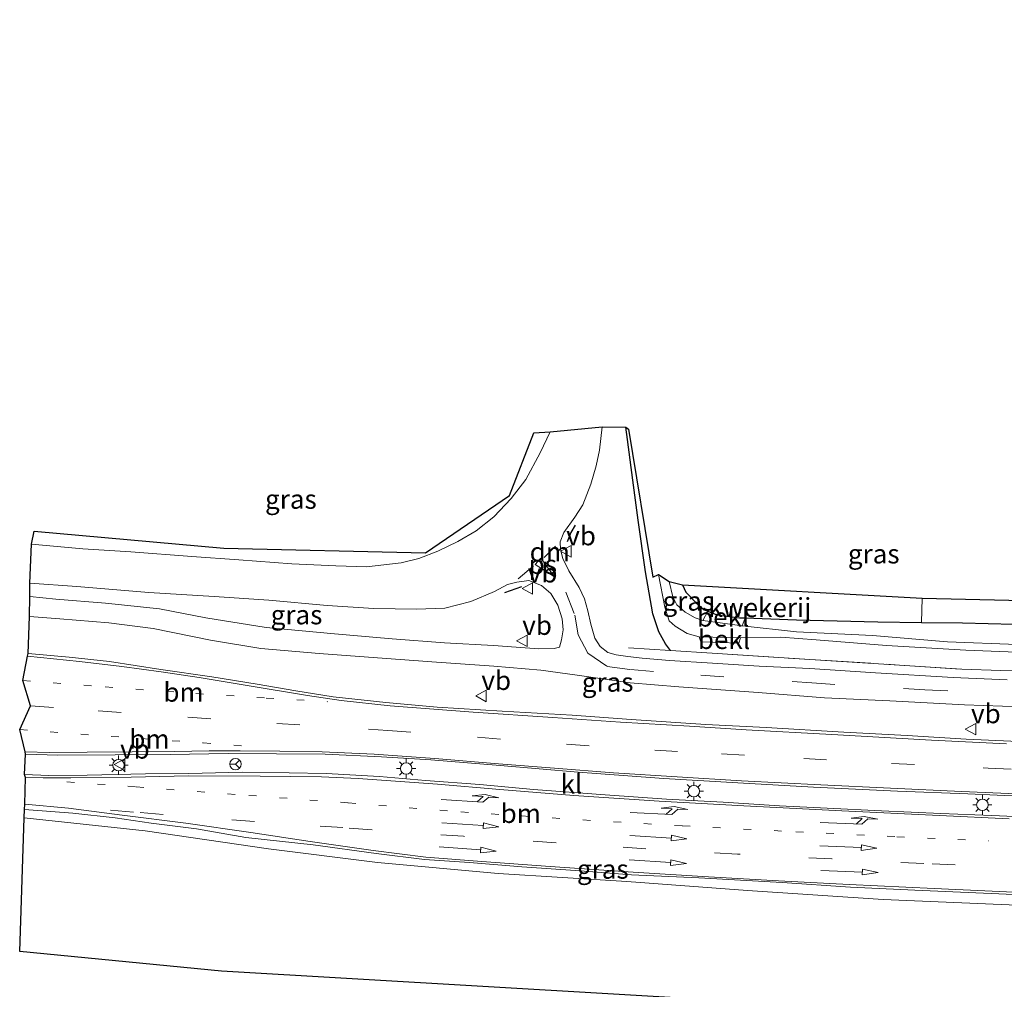
# Model space of a CAD drawing. Units: metres. Extents: x 169996 to 171487, y 449998 to 453568.
# Drawn here: x 170615 to 170744, y 450782 to 450909 of the extents above; entities that cross this region are included whole.
import ezdxf
from ezdxf.enums import TextEntityAlignment as Align

# ---------------------------------------------------------------- set-up
doc = ezdxf.new("R2010")
doc.units = ezdxf.units.M
for name, pattern in [('IE-TERREINAFSCHEIDING', [10, 8, -2]), ('VW-1-3_STREEP', [4, 1, -3]), ('VW-3-9_STREEP', [12, 3, -9])]:
    doc.linetypes.add(name, pattern=pattern)
doc.layers.get('0').update_dxf_attribs({"lineweight": 25})
for name, color, linetype, lineweight in [('B-ME-GR-BOOM-GV-B6', 93, 'Continuous', 18), ('B-ME-IE-GRASLAND-GV-B6', 93, 'Continuous', 18), ('B-ME-IE-GRONDWERKLIJN-GROND_INGERICHT-GV-B6', 253, 'Continuous', 18), ('B-ME-IE-GRONDWERKLIJN-GROND_NIETINGERICHT-GV-B6', 253, 'Continuous', 18), ('B-ME-IE-MEUBILAIR_WEGMEUBILAIR-LICHTMAST-S-B1', 8, 'Continuous', 18), ('B-ME-IE-TERREINAFSCHEIDING-RASTERHEKWERK-L-B1', 8, 'IE-TERREINAFSCHEIDING', 18), ('B-ME-OB-BEKLEDING-GV-B6', 253, 'Continuous', 18), ('B-ME-OG-WATER-GV-B6', 153, 'Continuous', 18), ('B-ME-VH-VERH_SOORT-BITUMEN-GV-B6', 8, 'IE-TERREINAFSCHEIDING-NATUURLIJK-HOUTWAL', 18), ('B-ME-VH-VERH_SOORT-KLINKERS-GV-B6', 8, 'IE-TERREINAFSCHEIDING-NATUURLIJK-HOUTWAL', 18), ('B-ME-VW-MARKERING-13STREEP-045-L-B1', 255, 'VW-1-3_STREEP', 18), ('B-ME-VW-MARKERING-39STREEP-015-L-B1', 255, 'VW-3-9_STREEP', 18), ('B-ME-VW-MARKERING-DRIEHOEK-L-B1', 7, 'VW-HAAIETAND70-R-B', 18), ('B-ME-VW-MARKERING-PIJLLI750-S-B1', 7, 'Continuous', 18), ('B-ME-VW-MARKERING-PIJLRD750-S-B1', 7, 'Continuous', 18), ('B-ME-VW-MARKERING-STREEP-015-L-B1', 7, 'Continuous', 18), ('B-ME-VW-MARKERING-VLAKMARK-GV-B6', 7, 'Continuous', 18), ('B-ME-VW-MEUBILAIR_WEGMEUBILAIR-RONA-S-B1', 8, 'Continuous', 18), ('B-ME-VW-MEUBILAIR_WEGMEUBILAIR-VERKEERSBORD-S-B1', 8, 'Continuous', 18)]:
    doc.layers.add(name, color=color, linetype=linetype, lineweight=lineweight)
for name, color, linetype in [('B-ME-GW-INSTEEKWATERGANG-L-B1', 10, 'Continuous'), ('B-ME-IE-TERREINAFSCHEIDING-SCHRIKHEK-L-B1', 10, 'Continuous'), ('B-ME-KG-KADASTRAAL-OPNAMEDTMGRENS-L-B1', 10, 'Continuous')]:
    doc.layers.add(name, color=color, linetype=linetype)
doc.styles.add('NLCS-ISO', font='NLCS-ISO.TTF')
doc.linetypes.add('IE-TERREINAFSCHEIDING-NATUURLIJK-HOUTWAL', pattern='A,7,-1.5,[67,NLCS.SHX,S=0.75,R=45,X=0,Y=0],-1.5,7,-1.5,[70,NLCS.SHX,S=0.75,R=0,X=0,Y=0],-1.5', length=20)
doc.linetypes.add('VW-HAAIETAND70-R-B', pattern='A,0,-0.5,[153,NLCS.SHX,S=1,R=180,X=-0.375,Y=0],-0.5', length=1)

# ---------------------------------------------------------------- blocks, each defined once
blk = doc.blocks.new('pijll')
for p, q in [((0, 0, 0.1), (5.45, 0, 0.1)), ((5.7, 1.05, 0.1), (4, 0.75, 0.1)), ((4, 0.75, 0.1), (5.45, 0.75, 0.1)), ((5.45, 0.75, 0.1), (4.7, 0, 0.1)), ((6.2, 0.75, 0.1), (5.45, 0, 0.1)), ((7.5, 0.75, 0.1), (5.7, 1.05, 0.1)), ((7.5, 0.75, 0.1), (6.2, 0.75, 0.1))]:
    blk.add_line(p, q)
blk = doc.blocks.new('pijl')
for p, q in [((0, 0, 0.1), (5.45, 0, 0.1)), ((7.5, 0, 0.1), (5.45, 0.375, 0.1)), ((5.45, 0.375, 0.1), (5.45, -0.375, 0.1)), ((5.45, -0.375, 0.1), (7.5, 0, 0.1))]:
    blk.add_line(p, q)
blk = doc.blocks.new('lantaarnpaal')
for p, q in [((-0.75, 0), (-1.25, 0)), ((-0.88, 0.88), (-0.53, 0.53)), ((0, 0.75), (0, 1.25)), ((0.53, 0.53), (0.88, 0.88)), ((0.75, 0), (1.25, 0)), ((-0.53, -0.53), (-0.88, -0.88)), ((0, -0.75), (0, -1.25)), ((0.53, -0.53), (0.88, -0.88))]:
    blk.add_line(p, q)
blk.add_circle((0, 0), 0.75)
blk = doc.blocks.new('verkeersbord')
for p, q in [((0, 0.75), (-0.75, -0.625)), ((0.75, -0.625), (0, 0.75)), ((-0.75, -0.625), (0.75, -0.625))]:
    blk.add_line(p, q)
blk = doc.blocks.new('wegwijzer')
for q in [(-0.53, -0.53), (0, 0.75), (0.53, -0.53)]:
    blk.add_line((0, 0), q)
blk.add_circle((0, 0), 0.75)

msp = doc.modelspace()

# ---------------------------------------------------------------- linework, layer by layer
at = {"layer": 'B-ME-GR-BOOM-GV-B6'}
msp.add_polyline3d([(170743.197, 450778.087, 9.311), (170641.32, 450784.035, 9.27), (170614.93, 450786.628, 9.641), (170615.497, 450804.095, 9.756), (170631.336, 450802.428, 9.821), (170647.488, 450800.064, 9.837), (170661.738, 450798.27, 9.923), (170677.553, 450796.85, 10.029), (170694.387, 450795.782, 10.127), (170710.199, 450794.598, 10.205), (170727.935, 450793.443, 10.233), (170748.535, 450792.54, 10.209), (170760.934, 450791.036, 10.07), (170766.988, 450789.579, 10.009)], dxfattribs=at)
at = {"layer": 'B-ME-GW-INSTEEKWATERGANG-L-B1'}
for points in [[(170700.089, 450826.03, 10.021), (170699.465, 450826.89, 9.907), (170698.591, 450828.475, 9.784), (170697.774, 450830.803, 9.711), (170696.836, 450836.304, 9.678), (170695.854, 450843.093, 9.588), (170695.19, 450848.321, 9.548), (170694.495, 450853.621, 9.511), (170694.275, 450855.26, 9.482)], [(170701.683, 450834.595, 9.254), (170702.123, 450833.659, 9.254), (170703.397, 450832.3, 9.246), (170704.488, 450831.351, 9.229), (170704.972, 450831.157, 9.222), (170706.161, 450830.679, 9.205), (170709.129, 450830.302, 9.205), (170709.886, 450830.276, 9.219), (170716.589, 450830.042, 9.339), (170727.219, 450829.756, 9.49), (170732.961, 450829.698, 9.609), (170738.311, 450829.643, 9.719), (170748.386, 450829.373, 9.858)]]:
    msp.add_polyline3d(points, dxfattribs=at)
at = {"layer": 'B-ME-IE-GRASLAND-GV-B6'}
for points in [[(170616.477, 450839.943, 9.429), (170616.841, 450841.647, 9.429), (170641.64, 450839.416, 9.462), (170668.058, 450838.807, 9.429), (170679.032, 450846.321, 9.401), (170682.226, 450854.517, 9.392), (170684.365, 450854.647, 9.49), (170683.062, 450851.9, 9.503), (170681.149, 450848.391, 9.539), (170679.251, 450845.91, 9.515), (170676.991, 450843.499, 9.535), (170674.669, 450841.686, 9.544), (170672.279, 450840.297, 9.568), (170669.669, 450838.995, 9.601), (170667.158, 450838.051, 9.658), (170664.851, 450837.501, 9.662), (170660.318, 450836.983, 9.658), (170656.319, 450837.085, 9.666), (170650.538, 450837.355, 9.715), (170643.594, 450837.897, 9.711), (170637.447, 450838.324, 9.621), (170629.466, 450838.943, 9.544), (170623.195, 450839.342, 9.507), (170616.477, 450839.943, 9.429)], [(170744.176, 450822.189, 10.095), (170737.093, 450822.471, 10.078), (170726.931, 450823.109, 10.082), (170718.344, 450823.657, 10.046), (170711.728, 450823.96, 10.046), (170705.594, 450824.35, 10.046), (170699.956, 450824.728, 10.082), (170696.4, 450825.031, 10.054), (170694.516, 450825.236, 10.025), (170693.01, 450825.463, 9.997), (170691.9, 450825.771, 9.988), (170690.896, 450826.537, 9.935), (170690.206, 450827.615, 9.89), (170689.66, 450829.445, 9.85), (170689.282, 450831.206, 9.776), (170688.867, 450832.798, 9.739), (170688.139, 450834.239, 9.723), (170686.783, 450836.432, 9.699), (170686.031, 450838.035, 9.69), (170685.716, 450839.245, 9.678), (170685.684, 450840.256, 9.674), (170686.16, 450841.46, 9.686), (170687.57, 450843.478, 9.682), (170688.611, 450845.099, 9.682), (170689.686, 450847.77, 9.666), (170690.381, 450850.178, 9.654), (170690.832, 450852.251, 9.65), (170691.175, 450855.283, 9.646)], [(170691.175, 450855.283, 9.646), (170694.275, 450855.26, 9.482), (170694.495, 450853.621, 9.511), (170695.19, 450848.321, 9.548), (170695.854, 450843.093, 9.588), (170696.836, 450836.304, 9.678), (170697.774, 450830.803, 9.711), (170698.591, 450828.475, 9.784), (170699.465, 450826.89, 9.907), (170700.089, 450826.03, 10.021), (170705.536, 450825.669, 10.021), (170718.338, 450824.839, 10.021), (170730.081, 450824.1, 10.021), (170738.246, 450823.557, 10.058), (170743.329, 450823.384, 10.058), (170749.287, 450823.31, 10.07)], [(170694.275, 450855.26, 9.482), (170694.595, 450854.988, 9.086), (170697.809, 450835.629, 9.054), (170698.534, 450835.95, 8.278), (170699.353, 450831.685, 8.303), (170699.95, 450829.919, 8.303), (170700.731, 450829.202, 8.38), (170702.265, 450828.219, 8.49), (170703.838, 450827.821, 8.556), (170704.09, 450827.141, 9.237), (170709.043, 450826.961, 9.319), (170709.279, 450827.688, 8.556), (170714.522, 450827.742, 8.568), (170719.158, 450827.399, 8.584), (170728.377, 450826.672, 8.637), (170738.753, 450826.071, 8.654), (170748.697, 450825.665, 8.682)], [(170749.287, 450823.31, 10.07), (170743.329, 450823.384, 10.058), (170738.246, 450823.557, 10.058), (170730.081, 450824.1, 10.021), (170718.338, 450824.839, 10.021), (170705.536, 450825.669, 10.021), (170700.089, 450826.03, 10.021), (170699.465, 450826.89, 9.907), (170698.591, 450828.475, 9.784), (170697.774, 450830.803, 9.711), (170696.836, 450836.304, 9.678), (170695.854, 450843.093, 9.588), (170695.19, 450848.321, 9.548), (170694.495, 450853.621, 9.511), (170694.275, 450855.26, 9.482)], [(170616.277, 450833.067, 9.499), (170616.252, 450834.833, 9.544), (170622.414, 450834.387, 9.58), (170631.818, 450833.622, 9.641), (170640.396, 450833.081, 9.739), (170647.549, 450832.589, 9.801), (170655.158, 450831.89, 9.858), (170661.26, 450831.519, 9.788), (170666.856, 450831.426, 9.739), (170670.586, 450831.537, 9.723), (170673.982, 450832.422, 9.695), (170677.058, 450833.755, 9.711), (170678.766, 450834.661, 9.695), (170679.974, 450834.98, 9.686), (170681.578, 450835.157, 9.686), (170683.24, 450834.529, 9.67), (170684.461, 450833.474, 9.699), (170685.34, 450831.952, 9.772), (170685.942, 450830.18, 9.805), (170686.07, 450828.732, 9.817), (170685.859, 450827.413, 9.837), (170685.593, 450826.46, 9.858), (170684.892, 450826.29, 9.886), (170682.888, 450826.225, 9.886), (170676.959, 450826.668, 9.854), (170670.547, 450827.022, 9.841), (170663.698, 450827.543, 9.841), (170656.11, 450828.184, 9.813), (170647.202, 450829.043, 9.809), (170639.294, 450830.281, 9.739), (170633.22, 450831.45, 9.719), (170626.152, 450832.216, 9.67), (170619.664, 450832.727, 9.56), (170616.277, 450833.067, 9.499)], [(170699.91, 450835.04, 8.266), (170701.683, 450834.595, 9.254), (170702.123, 450833.659, 9.254), (170703.397, 450832.3, 9.246), (170704.488, 450831.351, 9.229), (170704.972, 450831.157, 9.222), (170704.34, 450829.932, 8.482), (170703.352, 450830.285, 8.441), (170702.02, 450831.043, 8.401), (170700.925, 450832.012, 8.348), (170700.392, 450833.056, 8.311), (170699.91, 450835.04, 8.266)], [(170616.032, 450825.614, 9.772), (170616.217, 450830.454, 9.601), (170620.176, 450830.169, 9.633), (170626.594, 450829.64, 9.674), (170632.398, 450828.874, 9.699), (170639.908, 450827.375, 9.735), (170646.469, 450826.284, 9.784), (170654.124, 450825.633, 9.813), (170661.745, 450825.046, 9.833), (170669.466, 450824.499, 9.886), (170676.98, 450823.95, 9.931), (170683.144, 450823.437, 10.013), (170687.875, 450822.79, 10.058), (170694.831, 450821.788, 10.103), (170701.193, 450821.251, 10.139), (170711.559, 450820.538, 10.156), (170720.25, 450819.824, 10.156), (170728.827, 450819.407, 10.16), (170738.587, 450818.923, 10.152), (170748.537, 450818.575, 10.152)], [(170745.466, 450826.814, 8.605), (170736.365, 450827.157, 8.56), (170726.548, 450827.961, 8.556), (170716.596, 450828.474, 8.548), (170709.49, 450829.245, 8.548), (170709.886, 450830.276, 9.219), (170716.589, 450830.042, 9.339), (170727.219, 450829.756, 9.49), (170732.961, 450829.698, 9.609), (170738.311, 450829.643, 9.719), (170748.386, 450829.373, 9.858)], [(170747.575, 450814.006, 10.466), (170738.815, 450814.401, 10.503), (170731.061, 450814.89, 10.503), (170722.793, 450815.314, 10.503), (170712.635, 450815.916, 10.499), (170704.711, 450816.326, 10.474), (170694.966, 450817.003, 10.454), (170687.248, 450817.537, 10.401), (170678.076, 450818.067, 10.307), (170669.574, 450818.613, 10.266), (170662.862, 450819.214, 10.168), (170655.937, 450819.94, 10.07), (170651.068, 450820.744, 10.062), (170645.999, 450821.608, 9.988), (170640.092, 450822.57, 9.89), (170633.391, 450823.539, 9.886), (170626.693, 450824.557, 9.829), (170621.412, 450825.148, 9.772), (170616.032, 450825.614, 9.772)], [(170748.535, 450792.54, 10.209), (170727.935, 450793.443, 10.233), (170710.199, 450794.598, 10.205), (170694.387, 450795.782, 10.127), (170677.553, 450796.85, 10.029), (170661.738, 450798.27, 9.923), (170647.488, 450800.064, 9.837), (170631.336, 450802.428, 9.821), (170615.497, 450804.095, 9.756), (170615.572, 450805.216, 9.862), (170621.892, 450804.719, 9.944), (170627.418, 450804.13, 9.997), (170632.141, 450803.405, 9.997), (170638.065, 450802.688, 10.005), (170644.523, 450801.547, 10.037), (170653.348, 450800.564, 10.107), (170661.569, 450799.455, 10.16), (170667.903, 450798.674, 10.209), (170673.816, 450798.247, 10.233), (170680.636, 450797.72, 10.229), (170687.672, 450797.204, 10.303), (170694.993, 450796.666, 10.36), (170703.819, 450796.242, 10.38), (170714.711, 450795.64, 10.393), (170723.674, 450795.039, 10.397), (170732.1, 450794.653, 10.405), (170741.074, 450794.268, 10.413), (170751.027, 450793.84, 10.348)]]:
    msp.add_polyline3d(points, dxfattribs=at)
at = {"layer": 'B-ME-IE-GRONDWERKLIJN-GROND_INGERICHT-GV-B6'}
msp.add_polyline3d([(170701.683, 450834.595, 9.254), (170733.039, 450832.871, 9.792), (170732.961, 450829.698, 9.609), (170727.219, 450829.756, 9.49), (170716.589, 450830.042, 9.339), (170709.886, 450830.276, 9.219), (170709.129, 450830.302, 9.205), (170706.161, 450830.679, 9.205), (170704.972, 450831.157, 9.222), (170704.488, 450831.351, 9.229), (170703.397, 450832.3, 9.246), (170702.123, 450833.659, 9.254), (170701.683, 450834.595, 9.254)], dxfattribs=at)
at = {"layer": 'B-ME-IE-GRONDWERKLIJN-GROND_NIETINGERICHT-GV-B6'}
msp.add_polyline3d([(170733.039, 450832.871, 9.792), (170755.72, 450832.327, 10.135), (170757.65, 450852.421, 10.058), (170757.493, 450877.347, 10.164), (170756.906, 450908.505, 9.67), (170758.193, 450908.575, 9.851), (170758.213, 450904.065, 9.907), (170758.289, 450895.21, 10.013), (170758.699, 450885.503, 10.017), (170759.07, 450874.823, 9.993), (170759.068, 450860.207, 9.948), (170759.138, 450850.101, 9.915), (170758.944, 450840.523, 9.915), (170758.859, 450833.37, 9.89), (170758.433, 450830.93, 9.878), (170757.831, 450830.213, 9.858), (170756.181, 450829.667, 9.837), (170753.59, 450829.391, 9.854), (170748.386, 450829.373, 9.858), (170738.311, 450829.643, 9.719), (170732.961, 450829.698, 9.609), (170733.039, 450832.871, 9.792)], dxfattribs=at)
at = {"layer": 'B-ME-IE-TERREINAFSCHEIDING-RASTERHEKWERK-L-B1'}
msp.add_line((170694.599, 450826.352, 9.952), (170700.089, 450826.03, 10.021), dxfattribs=at)
msp.add_polyline3d([(170700.089, 450826.03, 10.021), (170705.536, 450825.669, 10.021), (170718.338, 450824.839, 10.021), (170730.081, 450824.1, 10.021), (170738.246, 450823.557, 10.058), (170743.329, 450823.384, 10.058), (170749.287, 450823.31, 10.07), (170753.745, 450823.468, 10.074), (170755.995, 450823.602, 10.119), (170759.595, 450824.094, 10.119)], dxfattribs=at)
at = {"layer": 'B-ME-IE-TERREINAFSCHEIDING-SCHRIKHEK-L-B1'}
msp.add_line((170680.602, 450834.353, 9.65), (170678.366, 450833.569, 9.69), dxfattribs=at)
msp.add_polyline3d([(170687.619, 450842.437, 9.584), (170687.058, 450841.456, 9.597), (170686.572, 450840.221, 9.56)], dxfattribs=at)
at = {"layer": 'B-ME-KG-KADASTRAAL-OPNAMEDTMGRENS-L-B1'}
msp.add_polyline3d([(170743.197, 450778.087, 9.311), (170641.32, 450784.035, 9.27), (170614.93, 450786.628, 9.641), (170615.497, 450804.095, 9.756), (170615.572, 450805.216, 9.862), (170615.612, 450805.886, 9.948), (170615.669, 450809.413, 10.062), (170615.572, 450809.775, 10.078), (170615.673, 450812.438, 10.009), (170615.627, 450812.742, 10.009), (170614.947, 450815.677, 9.968), (170616.359, 450818.786, 9.944), (170615.333, 450822.068, 9.809), (170615.969, 450825.264, 9.784), (170616.032, 450825.614, 9.772), (170616.217, 450830.454, 9.601), (170616.277, 450833.067, 9.499), (170616.252, 450834.833, 9.544), (170616.477, 450839.943, 9.429), (170616.841, 450841.647, 9.429), (170641.64, 450839.416, 9.462), (170668.058, 450838.807, 9.429), (170679.032, 450846.321, 9.401), (170682.226, 450854.517, 9.392), (170684.365, 450854.647, 9.49), (170691.175, 450855.283, 9.646), (170694.275, 450855.26, 9.482), (170694.595, 450854.988, 9.086), (170697.809, 450835.629, 9.054), (170698.534, 450835.95, 8.278), (170699.91, 450835.04, 8.266), (170701.683, 450834.595, 9.254), (170733.039, 450832.871, 9.792), (170755.72, 450832.327, 10.135)], dxfattribs=at)
at = {"layer": 'B-ME-OB-BEKLEDING-GV-B6'}
for points in [[(170704.972, 450831.157, 9.222), (170706.161, 450830.679, 9.205), (170709.129, 450830.302, 9.205), (170709.886, 450830.276, 9.219), (170709.49, 450829.245, 8.548), (170704.34, 450829.932, 8.482), (170704.972, 450831.157, 9.222)], [(170709.279, 450827.688, 8.556), (170709.043, 450826.961, 9.319), (170704.09, 450827.141, 9.237), (170703.838, 450827.821, 8.556), (170709.279, 450827.688, 8.556)]]:
    msp.add_polyline3d(points, dxfattribs=at)
at = {"layer": 'B-ME-OG-WATER-GV-B6'}
msp.add_polyline3d([(170748.697, 450825.665, 8.682), (170738.753, 450826.071, 8.654), (170728.377, 450826.672, 8.637), (170719.158, 450827.399, 8.584), (170714.522, 450827.742, 8.568), (170709.279, 450827.688, 8.556), (170703.838, 450827.821, 8.556), (170702.265, 450828.219, 8.49), (170700.731, 450829.202, 8.38), (170699.95, 450829.919, 8.303), (170699.353, 450831.685, 8.303), (170698.534, 450835.95, 8.278), (170699.91, 450835.04, 8.266), (170700.392, 450833.056, 8.311), (170700.925, 450832.012, 8.348), (170702.02, 450831.043, 8.401), (170703.352, 450830.285, 8.441), (170704.34, 450829.932, 8.482), (170709.49, 450829.245, 8.548), (170716.596, 450828.474, 8.548), (170726.548, 450827.961, 8.556), (170736.365, 450827.157, 8.56), (170745.466, 450826.814, 8.605)], dxfattribs=at)
at = {"layer": 'B-ME-VH-VERH_SOORT-BITUMEN-GV-B6'}
for points in [[(170748.537, 450818.575, 10.152), (170738.587, 450818.923, 10.152), (170728.827, 450819.407, 10.16), (170720.25, 450819.824, 10.156), (170711.559, 450820.538, 10.156), (170701.193, 450821.251, 10.139), (170694.831, 450821.788, 10.103), (170687.875, 450822.79, 10.058), (170683.144, 450823.437, 10.013), (170676.98, 450823.95, 9.931), (170669.466, 450824.499, 9.886), (170661.745, 450825.046, 9.833), (170654.124, 450825.633, 9.813), (170646.469, 450826.284, 9.784), (170639.908, 450827.375, 9.735), (170632.398, 450828.874, 9.699), (170626.594, 450829.64, 9.674), (170620.176, 450830.169, 9.633), (170616.217, 450830.454, 9.601), (170616.277, 450833.067, 9.499), (170619.664, 450832.727, 9.56), (170626.152, 450832.216, 9.67), (170633.22, 450831.45, 9.719), (170639.294, 450830.281, 9.739), (170647.202, 450829.043, 9.809), (170656.11, 450828.184, 9.813), (170663.698, 450827.543, 9.841), (170670.547, 450827.022, 9.841), (170676.959, 450826.668, 9.854), (170682.888, 450826.225, 9.886), (170684.892, 450826.29, 9.886), (170685.593, 450826.46, 9.858), (170685.859, 450827.413, 9.837), (170686.07, 450828.732, 9.817), (170685.942, 450830.18, 9.805), (170685.34, 450831.952, 9.772), (170684.461, 450833.474, 9.699), (170683.24, 450834.529, 9.67), (170681.578, 450835.157, 9.686), (170679.974, 450834.98, 9.686), (170678.766, 450834.661, 9.695), (170677.058, 450833.755, 9.711), (170673.982, 450832.422, 9.695), (170670.586, 450831.537, 9.723), (170666.856, 450831.426, 9.739), (170661.26, 450831.519, 9.788), (170655.158, 450831.89, 9.858), (170647.549, 450832.589, 9.801), (170640.396, 450833.081, 9.739), (170631.818, 450833.622, 9.641), (170622.414, 450834.387, 9.58), (170616.252, 450834.833, 9.544), (170616.477, 450839.943, 9.429), (170623.195, 450839.342, 9.507), (170629.466, 450838.943, 9.544), (170637.447, 450838.324, 9.621), (170643.594, 450837.897, 9.711), (170650.538, 450837.355, 9.715), (170656.319, 450837.085, 9.666), (170660.318, 450836.983, 9.658), (170664.851, 450837.501, 9.662), (170667.158, 450838.051, 9.658), (170669.669, 450838.995, 9.601), (170672.279, 450840.297, 9.568), (170674.669, 450841.686, 9.544), (170676.991, 450843.499, 9.535), (170679.251, 450845.91, 9.515), (170681.149, 450848.391, 9.539), (170683.062, 450851.9, 9.503), (170684.365, 450854.647, 9.49), (170691.175, 450855.283, 9.646), (170690.832, 450852.251, 9.65), (170690.381, 450850.178, 9.654), (170689.686, 450847.77, 9.666), (170688.611, 450845.099, 9.682), (170687.57, 450843.478, 9.682), (170686.16, 450841.46, 9.686), (170685.684, 450840.256, 9.674), (170685.716, 450839.245, 9.678), (170686.031, 450838.035, 9.69), (170686.783, 450836.432, 9.699), (170688.139, 450834.239, 9.723), (170688.867, 450832.798, 9.739), (170689.282, 450831.206, 9.776), (170689.66, 450829.445, 9.85), (170690.206, 450827.615, 9.89), (170690.896, 450826.537, 9.935), (170691.9, 450825.771, 9.988), (170693.01, 450825.463, 9.997), (170694.516, 450825.236, 10.025), (170696.4, 450825.031, 10.054), (170699.956, 450824.728, 10.082), (170705.594, 450824.35, 10.046), (170711.728, 450823.96, 10.046), (170718.344, 450823.657, 10.046), (170726.931, 450823.109, 10.082), (170737.093, 450822.471, 10.078), (170744.176, 450822.189, 10.095)], [(170747.7, 450806.881, 10.621), (170739.026, 450807.276, 10.641), (170729.799, 450807.587, 10.654), (170718.831, 450808.128, 10.666), (170708.919, 450808.7, 10.646), (170699.227, 450809.245, 10.625), (170688.02, 450810.073, 10.556), (170677.832, 450810.959, 10.47), (170668.754, 450811.695, 10.388), (170662.268, 450812.102, 10.29), (170654.89, 450812.457, 10.278), (170648.534, 450812.506, 10.176), (170642.21, 450812.54, 10.107), (170634.634, 450812.417, 10.111), (170627.423, 450812.351, 10.115), (170619.934, 450812.321, 10.017), (170615.673, 450812.438, 10.009), (170615.627, 450812.742, 10.009), (170614.947, 450815.677, 9.968), (170616.359, 450818.786, 9.944), (170615.333, 450822.068, 9.809), (170615.969, 450825.264, 9.784), (170616.032, 450825.614, 9.772), (170621.412, 450825.148, 9.772), (170626.693, 450824.557, 9.829), (170633.391, 450823.539, 9.886), (170640.092, 450822.57, 9.89), (170645.999, 450821.608, 9.988), (170651.068, 450820.744, 10.062), (170655.937, 450819.94, 10.07), (170662.862, 450819.214, 10.168), (170669.574, 450818.613, 10.266), (170678.076, 450818.067, 10.307), (170687.248, 450817.537, 10.401), (170694.966, 450817.003, 10.454), (170704.711, 450816.326, 10.474), (170712.635, 450815.916, 10.499), (170722.793, 450815.314, 10.503), (170731.061, 450814.89, 10.503), (170738.815, 450814.401, 10.503), (170747.575, 450814.006, 10.466)], [(170615.572, 450805.216, 9.862), (170615.612, 450805.886, 9.948), (170615.669, 450809.413, 10.062), (170615.572, 450809.775, 10.078), (170618.759, 450809.661, 10.082), (170623.746, 450809.713, 10.115), (170631.412, 450809.858, 10.148), (170637.083, 450809.914, 10.188), (170644.066, 450810.079, 10.262), (170650.198, 450809.985, 10.282), (170655.03, 450809.912, 10.299), (170662.015, 450809.545, 10.384), (170668.04, 450809.004, 10.409), (170675.161, 450808.492, 10.433), (170682.158, 450807.841, 10.519), (170691.569, 450807.138, 10.597), (170699.586, 450806.561, 10.621), (170706.977, 450806.155, 10.67), (170714.357, 450805.677, 10.658), (170720.616, 450805.394, 10.654), (170727.734, 450805.033, 10.65), (170735.491, 450804.667, 10.65), (170742.142, 450804.419, 10.646), (170749.087, 450804.096, 10.597)], [(170751.027, 450793.84, 10.348), (170741.074, 450794.268, 10.413), (170732.1, 450794.653, 10.405), (170723.674, 450795.039, 10.397), (170714.711, 450795.64, 10.393), (170703.819, 450796.242, 10.38), (170694.993, 450796.666, 10.36), (170687.672, 450797.204, 10.303), (170680.636, 450797.72, 10.229), (170673.816, 450798.247, 10.233), (170667.903, 450798.674, 10.209), (170661.569, 450799.455, 10.16), (170653.348, 450800.564, 10.107), (170644.523, 450801.547, 10.037), (170638.065, 450802.688, 10.005), (170632.141, 450803.405, 9.997), (170627.418, 450804.13, 9.997), (170621.892, 450804.719, 9.944), (170615.572, 450805.216, 9.862)]]:
    msp.add_polyline3d(points, dxfattribs=at)
at = {"layer": 'B-ME-VH-VERH_SOORT-KLINKERS-GV-B6'}
for points in [[(170749.087, 450804.096, 10.597), (170742.142, 450804.419, 10.646), (170735.491, 450804.667, 10.65), (170727.734, 450805.033, 10.65), (170720.616, 450805.394, 10.654), (170714.357, 450805.677, 10.658), (170706.977, 450806.155, 10.67), (170699.586, 450806.561, 10.621), (170691.569, 450807.138, 10.597), (170682.158, 450807.841, 10.519), (170675.161, 450808.492, 10.433), (170668.04, 450809.004, 10.409), (170662.015, 450809.545, 10.384), (170655.03, 450809.912, 10.299), (170650.198, 450809.985, 10.282), (170644.066, 450810.079, 10.262), (170637.083, 450809.914, 10.188), (170631.412, 450809.858, 10.148), (170623.746, 450809.713, 10.115), (170618.759, 450809.661, 10.082), (170615.572, 450809.775, 10.078), (170615.673, 450812.438, 10.009)], [(170615.673, 450812.438, 10.009), (170619.934, 450812.321, 10.017), (170627.423, 450812.351, 10.115), (170634.634, 450812.417, 10.111), (170642.21, 450812.54, 10.107), (170648.534, 450812.506, 10.176), (170654.89, 450812.457, 10.278), (170662.268, 450812.102, 10.29), (170668.754, 450811.695, 10.388), (170677.832, 450810.959, 10.47), (170688.02, 450810.073, 10.556), (170699.227, 450809.245, 10.625), (170708.919, 450808.7, 10.646), (170718.831, 450808.128, 10.666), (170729.799, 450807.587, 10.654), (170739.026, 450807.276, 10.641), (170747.7, 450806.881, 10.621)]]:
    msp.add_polyline3d(points, dxfattribs=at)
at = {"layer": 'B-ME-VW-MARKERING-13STREEP-045-L-B1'}
for points in [[(170615.333, 450822.068, 9.809), (170626.131, 450821.249, 9.89), (170637.991, 450820.381, 9.952), (170647.189, 450819.796, 10.025), (170655.204, 450819.318, 10.037)], [(170614.947, 450815.677, 9.968), (170626.891, 450814.771, 10.021), (170638.962, 450813.913, 10.05), (170646.843, 450813.347, 10.119)], [(170621.118, 450808.83, 10.082), (170630.168, 450808.164, 10.111), (170644.929, 450807.052, 10.152), (170657.939, 450806.066, 10.225), (170672.651, 450804.9, 10.327), (170688.639, 450803.834, 10.499), (170701.666, 450803.069, 10.572), (170716.491, 450802.291, 10.613), (170729.726, 450801.64, 10.625), (170741.754, 450801.087, 10.576)]]:
    msp.add_polyline3d(points, dxfattribs=at)
at = {"layer": 'B-ME-VW-MARKERING-39STREEP-015-L-B1'}
for points in [[(170686.39, 450833.639, 9.792), (170687.565, 450830.637, 9.768), (170688.039, 450828.044, 9.878), (170689.269, 450825.647, 10.017), (170691.813, 450823.919, 10.082), (170694.867, 450823.523, 10.107), (170704.074, 450822.784, 10.123), (170718.603, 450821.768, 10.099), (170733.402, 450820.856, 10.139), (170745.414, 450820.379, 10.152), (170754.361, 450820.643, 10.131), (170763.305, 450821.542, 10.16), (170766.802, 450821.54, 10.131)], [(170616.359, 450818.786, 9.944), (170625.221, 450818.116, 9.935), (170636.95, 450817.306, 10.046), (170648.594, 450816.472, 10.033), (170663.113, 450815.536, 10.258), (170674.846, 450814.667, 10.339), (170686.486, 450813.743, 10.474), (170698.042, 450812.982, 10.548), (170706.793, 450812.502, 10.597), (170717.533, 450811.872, 10.601), (170729.026, 450811.232, 10.621), (170741.672, 450810.619, 10.601), (170752.329, 450810.098, 10.527), (170760.13, 450809.797, 10.507), (170765.193, 450809.621, 10.405)], [(170761.675, 450796.917, 10.376), (170749.341, 450797.41, 10.478), (170733.249, 450798.136, 10.523), (170721.202, 450798.736, 10.539), (170708.858, 450799.377, 10.527), (170696.893, 450800.053, 10.495), (170685.123, 450800.849, 10.384), (170673.023, 450801.695, 10.327), (170657.236, 450802.83, 10.193), (170645.673, 450803.639, 10.123), (170629.826, 450804.874, 10.054), (170625.071, 450805.262, 10.001)]]:
    msp.add_polyline3d(points, dxfattribs=at)
at = {"layer": 'B-ME-VW-MARKERING-DRIEHOEK-L-B1'}
msp.add_line((170683.575, 450838.177, 9.695), (170685.037, 450839.677, 9.682), dxfattribs=at)
at = {"layer": 'B-ME-VW-MARKERING-STREEP-015-L-B1'}
msp.add_line((170680.167, 450835.399, 9.715), (170682.179, 450837.075, 9.715), dxfattribs=at)
for points in [[(170744.077, 450813.799, 10.507), (170734.26, 450814.282, 10.535), (170721.213, 450815.003, 10.535), (170709.99, 450815.653, 10.539), (170702.583, 450816.122, 10.482), (170693.564, 450816.644, 10.458), (170684.707, 450817.257, 10.409), (170674.287, 450817.941, 10.315), (170663.416, 450818.782, 10.213), (170657.023, 450819.475, 10.082), (170652.579, 450820.121, 10.082), (170644.983, 450821.394, 9.968), (170638.414, 450822.46, 9.931), (170633.466, 450823.239, 9.915), (170628.313, 450823.93, 9.87), (170622.753, 450824.594, 9.821), (170615.969, 450825.264, 9.784)], [(170615.627, 450812.742, 10.009), (170618.827, 450812.685, 10.021), (170623.768, 450812.704, 10.07), (170629.652, 450812.771, 10.103), (170635.172, 450812.791, 10.078), (170639.744, 450812.874, 10.078), (170643.801, 450812.883, 10.127), (170648.966, 450812.834, 10.168), (170654.523, 450812.764, 10.262), (170661.329, 450812.436, 10.299), (170669.253, 450811.871, 10.405), (170677.58, 450811.178, 10.462), (170684.923, 450810.609, 10.499), (170692.633, 450810.02, 10.584), (170700.995, 450809.459, 10.637), (170709.402, 450808.972, 10.658), (170719.785, 450808.45, 10.67), (170728.875, 450807.994, 10.674), (170738.208, 450807.581, 10.646), (170748.502, 450807.124, 10.613)], [(170615.669, 450809.413, 10.062), (170618.017, 450809.366, 10.066), (170621.63, 450809.365, 10.074), (170629.531, 450809.441, 10.095), (170637.03, 450809.59, 10.193), (170646.383, 450809.586, 10.278), (170654.43, 450809.469, 10.278), (170659.227, 450809.28, 10.323), (170669.625, 450808.518, 10.401), (170677.776, 450807.813, 10.417), (170687.437, 450807.029, 10.564), (170698.61, 450806.288, 10.601), (170709.695, 450805.684, 10.662), (170722.54, 450805.029, 10.658), (170735.328, 450804.431, 10.658), (170744.416, 450803.976, 10.593)], [(170615.612, 450805.886, 9.948), (170621.307, 450805.394, 9.993), (170628.322, 450804.478, 10.013), (170636.676, 450803.421, 10.001), (170645.184, 450802.208, 10.046), (170652.949, 450801.029, 10.09), (170661.199, 450799.856, 10.135), (170668.082, 450798.983, 10.201), (170675.401, 450798.421, 10.258), (170684.375, 450797.724, 10.303), (170695.21, 450797.014, 10.356), (170704.34, 450796.445, 10.384), (170714.224, 450795.871, 10.454), (170723.47, 450795.374, 10.417), (170734.594, 450794.886, 10.429), (170745.025, 450794.39, 10.405), (170753.649, 450794.078, 10.38), (170761.437, 450793.738, 10.352), (170764.314, 450793.71, 10.346), (170764.993, 450793.703, 10.344), (170772.361, 450793.509, 10.274)]]:
    msp.add_polyline3d(points, dxfattribs=at)
at = {"layer": 'B-ME-VW-MARKERING-VLAKMARK-GV-B6'}
msp.add_polyline3d([(170683.121, 450838.085, 9.682), (170684.905, 450835.646, 9.695), (170682.403, 450837.28, 9.703), (170683.121, 450838.085, 9.682)], dxfattribs=at)

# ---------------------------------------------------------------- block references
at = {"layer": 'B-ME-IE-MEUBILAIR_WEGMEUBILAIR-LICHTMAST-S-B1', "rotation": 90}
for p in [(170627.87, 450811.002, 10.168), (170665.508, 450810.573, 10.401), (170703.155, 450807.597, 10.65), (170740.921, 450805.821, 10.727)]:
    msp.add_blockref('lantaarnpaal', p, dxfattribs=at)
at = {"layer": 'B-ME-VW-MARKERING-PIJLLI750-S-B1'}
for p, rotation in [((170670.106, 450806.534, 10.348), 355.9), ((170694.83, 450804.806, 10.552), 357.2), ((170719.701, 450803.513, 10.67), 357.4)]:
    msp.add_blockref('pijll', p, dxfattribs=dict(at, rotation=rotation))
at = {"layer": 'B-ME-VW-MARKERING-PIJLRD750-S-B1'}
for p, rotation in [((170670.168, 450803.467, 10.311), 356.1), ((170694.772, 450801.791, 10.49), 356.6), ((170669.831, 450800.324, 10.278), 355.6), ((170719.633, 450800.433, 10.601), 357.6999999999999), ((170694.696, 450798.6, 10.429), 356.4), ((170719.773, 450797.239, 10.511), 357.6999999999999)]:
    msp.add_blockref('pijl', p, dxfattribs=dict(at, rotation=rotation))
at = {"layer": 'B-ME-VW-MEUBILAIR_WEGMEUBILAIR-RONA-S-B1', "rotation": 90}
msp.add_blockref('wegwijzer', (170643.173, 450811.15, 10.217), dxfattribs=at)
at = {"layer": 'B-ME-VW-MEUBILAIR_WEGMEUBILAIR-VERKEERSBORD-S-B1', "rotation": 90}
for p in [(170686.458, 450839.002, 9.597), (170681.432, 450834.134, 9.695), (170680.703, 450827.278, 9.87), (170675.355, 450820.067, 10.286), (170739.436, 450815.715, 10.458), (170628.063, 450811.079, 10.168)]:
    msp.add_blockref('verkeersbord', p, dxfattribs=at)

# ---------------------------------------------------------------- texts
at = {"layer": 'B-ME-IE-GRASLAND-GV-B6', "ltscale": 0.2, "style": 'NLCS-ISO'}
for p in [(170650.421, 450845.815), (170726.6985, 450838.6595), (170702.441, 450832.486), (170651.161, 450830.691), (170691.878, 450821.874), (170691.2425, 450797.3975)]:
    msp.add_text('gras', height=2.5, dxfattribs=at).set_placement(p, align=Align.MIDDLE_CENTER)
at = {"layer": 'B-ME-IE-GRONDWERKLIJN-GROND_INGERICHT-GV-B6', "ltscale": 0.2, "style": 'NLCS-ISO'}
msp.add_text('kwekerij', height=2.5, dxfattribs=at).set_placement((170711.7946, 450831.637), align=Align.MIDDLE_CENTER)
at = {"layer": 'B-ME-OB-BEKLEDING-GV-B6', "ltscale": 0.2, "style": 'NLCS-ISO'}
for p in [(170706.9929, 450830.3926), (170707.1058, 450827.4598)]:
    msp.add_text('bekl', height=2.5, dxfattribs=at).set_placement(p, align=Align.MIDDLE_CENTER)
at = {"layer": 'B-ME-VH-VERH_SOORT-KLINKERS-GV-B6', "ltscale": 0.2, "style": 'NLCS-ISO'}
msp.add_text('kl', height=2.5, dxfattribs=at).set_placement((170687.1355, 450808.547), align=Align.MIDDLE_CENTER)
at = {"layer": 'B-ME-VW-MARKERING-13STREEP-045-L-B1', "ltscale": 0.2, "style": 'NLCS-ISO'}
for p in [(170636.3696, 450820.5624), (170631.9107, 450814.427), (170680.5081, 450804.6933)]:
    msp.add_text('bm', height=2.5, dxfattribs=at).set_placement(p, align=Align.MIDDLE_CENTER)
at = {"layer": 'B-ME-VW-MARKERING-DRIEHOEK-L-B1', "ltscale": 0.2, "style": 'NLCS-ISO'}
msp.add_text('dm', height=2.5, dxfattribs=at).set_placement((170684.306, 450838.927), align=Align.MIDDLE_CENTER)
at = {"layer": 'B-ME-VW-MARKERING-VLAKMARK-GV-B6', "ltscale": 0.2, "style": 'NLCS-ISO'}
msp.add_text('ps', height=2.5, dxfattribs=at).set_placement((170683.3875, 450837.274), align=Align.MIDDLE_CENTER)
at = {"layer": 'B-ME-VW-MEUBILAIR_WEGMEUBILAIR-VERKEERSBORD-S-B1', "ltscale": 0.2, "style": 'NLCS-ISO'}
for p in [(170686.458, 450839.002, 9.597), (170681.432, 450834.134, 9.695), (170680.703, 450827.278, 9.87), (170675.355, 450820.067, 10.286), (170739.436, 450815.715, 10.458), (170628.063, 450811.079, 10.168)]:
    msp.add_text('vb', height=2.5, dxfattribs=at).set_placement(p, align=Align.BOTTOM_LEFT)

doc.saveas('drawing.dxf')
